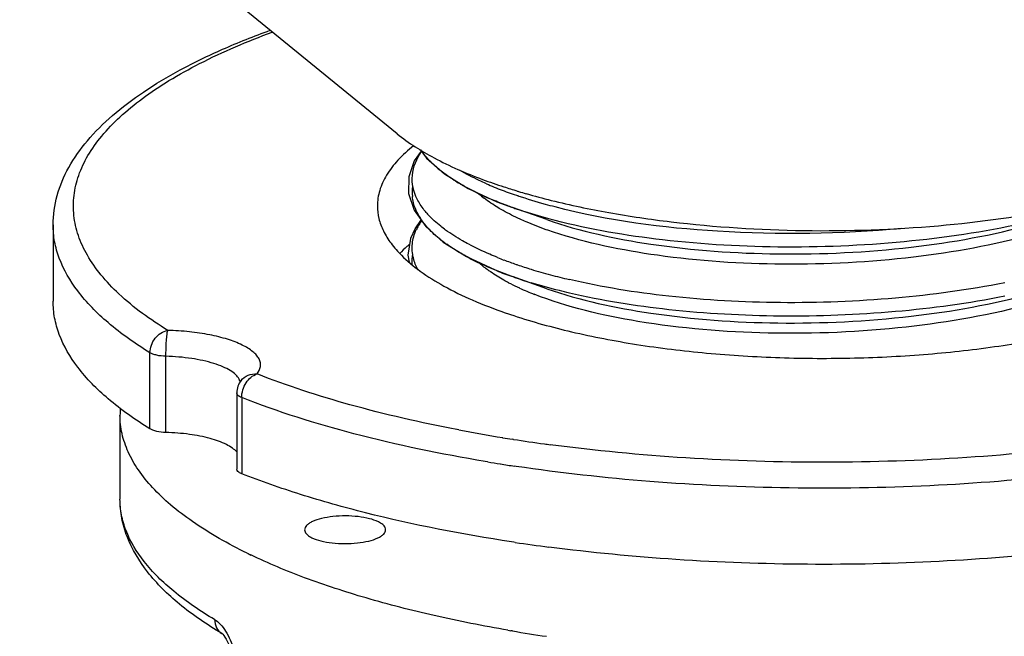
# Model space of a CAD drawing. Units: inches. Extents: x -13595 to 29, y -20 to 8586.
# Drawn here: x -13592 to -13579, y 8413 to 8420 of the extents above; entities that cross this region are included whole.
import ezdxf

# ---------------------------------------------------------------- set-up
doc = ezdxf.new("R2010")
doc.units = ezdxf.units.IN
doc.header["$MEASUREMENT"] = 0
doc.layers.add('02___PRT_ALL_AXES', color=7, linetype='Continuous')

msp = doc.modelspace()

# ---------------------------------------------------------------- linework, layer by layer
at = {"color": 7, "linetype": 'Continuous'}
for p, q in [((-13586.691, 8418.605), (-13586.616, 8418.502)), ((-13586.616, 8418.502), (-13586.394, 8418.308)), ((-13586.394, 8418.308), (-13586.103, 8418.129)), ((-13586.769, 8417.861), (-13586.625, 8417.66)), ((-13585.131, 8417.744), (-13585.555, 8417.893)), ((-13586.691, 8417.733), (-13586.759, 8417.628)), ((-13586.683, 8417.741), (-13586.691, 8417.733)), ((-13586.76, 8417.627), (-13586.811, 8417.512)), ((-13586.625, 8417.66), (-13586.409, 8417.467)), ((-13586.811, 8417.512), (-13586.846, 8417.304)), ((-13586.409, 8417.467), (-13586.122, 8417.287)), ((-13586.846, 8417.304), (-13586.83, 8417.218)), ((-13586.122, 8417.287), (-13585.77, 8417.122)), ((-13585.77, 8417.122), (-13585.556, 8417.041)), ((-13585.131, 8416.891), (-13585.556, 8417.041)), ((-13590.026, 8415.161), (-13590.026, 8416.1)), ((-13589.829, 8415.117), (-13589.829, 8416.057)), ((-13588.902, 8415.759), (-13588.902, 8415.759)), ((-13588.956, 8415.604), (-13588.956, 8414.664)), ((-13588.895, 8415.548), (-13588.895, 8414.608)), ((-13586.237, 8415.152), (-13586.243, 8415.153)), ((-13586.216, 8415.148), (-13586.237, 8415.152)), ((-13585.54, 8415.031), (-13585.555, 8415.034)), ((-13585.861, 8414.753), (-13585.893, 8414.759)), ((-13585.508, 8414.698), (-13585.528, 8414.701)), ((-13585.538, 8413.763), (-13585.567, 8413.767)), ((-13585.521, 8413.76), (-13585.538, 8413.763)), ((-13589.14, 8412.636), (-13589.14, 8412.636))]:
    msp.add_line(p, q, dxfattribs=at)
for points in [[(-13586.68, 8418.59), (-13586.766, 8418.468), (-13586.835, 8418.272), (-13586.838, 8418.067), (-13586.769, 8417.861)], [(-13586.103, 8418.129), (-13585.746, 8417.965), (-13585.555, 8417.893)], [(-13589.14, 8412.636), (-13589.14, 8412.637), (-13589.137, 8412.634), (-13589.129, 8412.627), (-13589.117, 8412.613), (-13589.102, 8412.592), (-13589.086, 8412.566), (-13589.069, 8412.535), (-13589.053, 8412.499), (-13589.038, 8412.46), (-13589.025, 8412.417), (-13589.014, 8412.373), (-13589.006, 8412.328), (-13589.001, 8412.283), (-13588.999, 8412.241), (-13588.999, 8412.236)]]:
    msp.add_lwpolyline(points, dxfattribs=at)
for centre, radius, start, end in [((-13585.486, 8419.546), 1.532, 229.068, 231.0216), ((-13584.994, 8420.24), 2.383, 237.4214, 239.4436), ((-13584.878, 8420.436), 2.611, 239.4304, 240.5132), ((-13584.136, 8422.13), 4.31, 246.1828, 249.0021), ((-13586.283, 8418.078), 0.509, 171.4796, 185.7034), ((-13584.33, 8421.511), 3.818, 244.3084, 247.3085), ((-13583.838, 8422.902), 5.137, 248.9885, 251.3345), ((-13585.074, 8419.073), 1.35, 228.519, 232.1286), ((-13586.079, 8418.157), 0.729, 206.6887, 212.4154), ((-13585.805, 8418.527), 1.071, 221.1806, 222.6126), ((-13583.739, 8423.02), 5.439, 250.671, 251.3057), ((-13586.049, 8417.297), 0.763, 145.7649, 150.9789), ((-13586.127, 8417.34), 0.674, 151.0102, 155.5401), ((-13585.266, 8418.979), 1.892, 233.9555, 234.4529), ((-13584.579, 8420.137), 3.24, 242.1215, 244.6649), ((-13584.007, 8421.603), 4.661, 248.163, 249.233), ((-13583.836, 8422.058), 5.146, 249.2446, 251.0205), ((-13583.937, 8421.614), 4.852, 248.0658, 250.5129), ((-13583.718, 8422.394), 5.503, 251.0025, 251.1864), ((-13583.599, 8422.749), 5.877, 251.2031, 252.9254), ((-13583.347, 8423.573), 6.739, 252.9359, 255.045), ((-13583.63, 8422.486), 5.776, 250.6955, 252.9371), ((-13583.086, 8424.547), 7.747, 255.0364, 256.8173), ((-13584.356, 8419.346), 2.687, 242.3705, 242.9126), ((-13584.231, 8419.594), 2.964, 242.9431, 245.322), ((-13583.97, 8420.165), 3.593, 245.3494, 248.5388), ((-13588.706, 8415.604), 0.25, 141.494, 180.0046), ((-13582.475, 8434.851), 20.055, 259.2504, 260.8175), ((-13582.335, 8435.708), 20.924, 260.8127, 261.1455), ((-13582.201, 8436.586), 21.812, 261.1925, 262.201), ((-13582.126, 8437.127), 22.358, 262.1991, 262.3837), ((-13582.38, 8435.772), 21.305, 260.5982, 261.0233), ((-13582.3, 8436.282), 21.821, 261.0234, 261.4924), ((-13582.159, 8436.3), 22.789, 261.517, 262.5732)]:
    msp.add_arc(centre, radius, start, end, dxfattribs=at)
for points, knots in [([(-13591.221, 8417.678), (-13591.221, 8417.799), (-13591.186, 8418.048), (-13591.036, 8418.402), (-13590.8, 8418.734), (-13590.486, 8419.044), (-13590.099, 8419.335), (-13589.642, 8419.606), (-13589.119, 8419.859), (-13588.743, 8420.008), (-13588.545, 8420.08)], [0, 0, 0, 0, 0.096052, 0.195001, 0.300638, 0.415544, 0.54201, 0.681321, 0.834001, 1, 1, 1, 1]), ([(-13589.808, 8416.377), (-13590.021, 8416.508), (-13590.315, 8416.719), (-13590.63, 8417.05), (-13590.801, 8417.292), (-13590.916, 8417.54), (-13590.974, 8417.792), (-13590.972, 8418.045), (-13590.912, 8418.297), (-13590.794, 8418.545), (-13590.621, 8418.787), (-13590.393, 8419.022), (-13590.114, 8419.25), (-13589.784, 8419.47), (-13589.257, 8419.761), (-13588.823, 8419.945), (-13588.518, 8420.058)], [0, 0, 0, 0, 0.137945, 0.197373, 0.251221, 0.300604, 0.347071, 0.392547, 0.43911, 0.488671, 0.542764, 0.602475, 0.6685, 0.741217, 0.820767, 1, 1, 1, 1]), ([(-13586.73, 8417.996), (-13586.775, 8418.086), (-13586.823, 8418.299), (-13586.736, 8418.498), (-13586.677, 8418.584)], [0, 0, 0, 0, 0.489169, 1, 1, 1, 1]), ([(-13586.49, 8418.389), (-13586.509, 8418.405), (-13586.577, 8418.467), (-13586.638, 8418.537), (-13586.677, 8418.592)], [0, 0, 0, 0, 0.26817, 1, 1, 1, 1]), ([(-13586.277, 8418.232), (-13586.293, 8418.241), (-13586.352, 8418.28), (-13586.409, 8418.322), (-13586.45, 8418.355)], [0, 0, 0, 0, 0.260843, 1, 1, 1, 1]), ([(-13585.876, 8418.187), (-13585.906, 8418.2), (-13586.02, 8418.252), (-13586.131, 8418.31), (-13586.209, 8418.356)], [0, 0, 0, 0, 0.263799, 1, 1, 1, 1]), ([(-13585.986, 8418.07), (-13586.001, 8418.078), (-13586.061, 8418.107), (-13586.12, 8418.138), (-13586.163, 8418.163)], [0, 0, 0, 0, 0.257557, 1, 1, 1, 1]), ([(-13586.73, 8417.829), (-13586.738, 8417.846), (-13586.767, 8417.909), (-13586.784, 8417.977), (-13586.789, 8418.028)], [0, 0, 0, 0, 0.260451, 1, 1, 1, 1]), ([(-13586.611, 8417.822), (-13586.623, 8417.836), (-13586.668, 8417.89), (-13586.707, 8417.95), (-13586.73, 8417.996)], [0, 0, 0, 0, 0.264438, 1, 1, 1, 1]), ([(-13585.67, 8417.855), (-13585.692, 8417.867), (-13585.772, 8417.914), (-13585.849, 8417.966), (-13585.903, 8418.008)], [0, 0, 0, 0, 0.265273, 1, 1, 1, 1]), ([(-13585.555, 8417.893), (-13585.577, 8417.9), (-13585.66, 8417.931), (-13585.743, 8417.963), (-13585.803, 8417.988)], [0, 0, 0, 0, 0.257155, 1, 1, 1, 1]), ([(-13585.03, 8417.9), (-13585.07, 8417.91), (-13585.222, 8417.951), (-13585.372, 8417.997), (-13585.483, 8418.034)], [0, 0, 0, 0, 0.259336, 1, 1, 1, 1]), ([(-13585.385, 8417.715), (-13585.411, 8417.726), (-13585.508, 8417.769), (-13585.602, 8417.817), (-13585.67, 8417.855)], [0, 0, 0, 0, 0.262911, 1, 1, 1, 1]), ([(-13585.03, 8417.733), (-13585.07, 8417.744), (-13585.222, 8417.784), (-13585.372, 8417.83), (-13585.483, 8417.868)], [0, 0, 0, 0, 0.259336, 1, 1, 1, 1]), ([(-13580.756, 8417.634), (-13581.509, 8417.564), (-13582.946, 8417.542), (-13584.375, 8417.73), (-13585.03, 8417.9)], [0, 0, 0, 0, 0.527764, 1, 1, 1, 1]), ([(-13586.593, 8417.635), (-13586.602, 8417.646), (-13586.639, 8417.687), (-13586.672, 8417.732), (-13586.694, 8417.766)], [0, 0, 0, 0, 0.261182, 1, 1, 1, 1]), ([(-13586.38, 8417.615), (-13586.4, 8417.63), (-13586.475, 8417.687), (-13586.546, 8417.751), (-13586.593, 8417.802)], [0, 0, 0, 0, 0.266777, 1, 1, 1, 1]), ([(-13585.05, 8417.589), (-13585.08, 8417.599), (-13585.193, 8417.638), (-13585.304, 8417.681), (-13585.385, 8417.715)], [0, 0, 0, 0, 0.260812, 1, 1, 1, 1]), ([(-13585.131, 8417.744), (-13584.716, 8417.598), (-13583.767, 8417.396), (-13582.256, 8417.288), (-13580.674, 8417.366), (-13579.629, 8417.552), (-13579.14, 8417.687)], [0, 0, 0, 0, 0.217587, 0.477051, 0.748448, 1, 1, 1, 1]), ([(-13579.171, 8417.716), (-13579.65, 8417.606), (-13580.653, 8417.45), (-13582.172, 8417.378), (-13583.649, 8417.46), (-13584.595, 8417.621), (-13585.03, 8417.733)], [0, 0, 0, 0, 0.24984, 0.514365, 0.77152, 1, 1, 1, 1]), ([(-13590.026, 8416.1), (-13590.207, 8416.212), (-13590.53, 8416.438), (-13590.918, 8416.829), (-13591.127, 8417.184), (-13591.208, 8417.469), (-13591.221, 8417.609), (-13591.221, 8417.678)], [0, 0, 0, 0, 0.308687, 0.571524, 0.7965, 0.899731, 1, 1, 1, 1]), ([(-13586.777, 8417.27), (-13586.791, 8417.327), (-13586.8, 8417.448), (-13586.766, 8417.565), (-13586.741, 8417.62)], [0, 0, 0, 0, 0.492563, 1, 1, 1, 1]), ([(-13586.38, 8417.449), (-13586.4, 8417.463), (-13586.475, 8417.521), (-13586.546, 8417.584), (-13586.593, 8417.635)], [0, 0, 0, 0, 0.266777, 1, 1, 1, 1]), ([(-13586.094, 8417.439), (-13586.12, 8417.453), (-13586.218, 8417.507), (-13586.313, 8417.567), (-13586.38, 8417.615)], [0, 0, 0, 0, 0.265053, 1, 1, 1, 1]), ([(-13579.14, 8417.56), (-13579.62, 8417.427), (-13580.644, 8417.244), (-13582.199, 8417.162), (-13583.692, 8417.26), (-13584.634, 8417.452), (-13585.05, 8417.589)], [0, 0, 0, 0, 0.250161, 0.520276, 0.779875, 1, 1, 1, 1]), ([(-13586.094, 8417.273), (-13586.119, 8417.286), (-13586.212, 8417.337), (-13586.303, 8417.394), (-13586.366, 8417.439)], [0, 0, 0, 0, 0.264202, 1, 1, 1, 1]), ([(-13585.741, 8417.277), (-13585.772, 8417.29), (-13585.892, 8417.339), (-13586.01, 8417.395), (-13586.094, 8417.439)], [0, 0, 0, 0, 0.262797, 1, 1, 1, 1]), ([(-13585.826, 8417.099), (-13585.839, 8417.108), (-13585.89, 8417.144), (-13585.938, 8417.183), (-13585.972, 8417.213)], [0, 0, 0, 0, 0.261699, 1, 1, 1, 1]), ([(-13585.75, 8417.114), (-13585.768, 8417.121), (-13585.841, 8417.151), (-13585.913, 8417.183), (-13585.966, 8417.208)], [0, 0, 0, 0, 0.257315, 1, 1, 1, 1]), ([(-13585.602, 8416.965), (-13585.622, 8416.976), (-13585.699, 8417.017), (-13585.773, 8417.063), (-13585.826, 8417.099)], [0, 0, 0, 0, 0.263039, 1, 1, 1, 1]), ([(-13579.483, 8416.964), (-13579.928, 8416.876), (-13580.848, 8416.751), (-13582.236, 8416.697), (-13583.583, 8416.772), (-13584.449, 8416.909), (-13584.853, 8417.004)], [0, 0, 0, 0, 0.251942, 0.514532, 0.769695, 1, 1, 1, 1]), ([(-13584.853, 8416.837), (-13584.894, 8416.847), (-13585.052, 8416.885), (-13585.209, 8416.929), (-13585.325, 8416.964)], [0, 0, 0, 0, 0.258644, 1, 1, 1, 1]), ([(-13585.131, 8416.891), (-13584.716, 8416.746), (-13583.767, 8416.544), (-13582.256, 8416.436), (-13580.674, 8416.514), (-13579.629, 8416.699), (-13579.14, 8416.834)], [0, 0, 0, 0, 0.217585, 0.47705, 0.748448, 1, 1, 1, 1]), ([(-13590.026, 8415.161), (-13590.207, 8415.272), (-13590.53, 8415.499), (-13590.918, 8415.889), (-13591.127, 8416.245), (-13591.208, 8416.529), (-13591.221, 8416.669), (-13591.221, 8416.738)], [0, 0, 0, 0, 0.308687, 0.571524, 0.7965, 0.899731, 1, 1, 1, 1]), ([(-13579.14, 8416.708), (-13579.649, 8416.567), (-13580.734, 8416.378), (-13582.371, 8416.308), (-13583.914, 8416.436), (-13584.875, 8416.66), (-13585.285, 8416.822)], [0, 0, 0, 0, 0.254501, 0.528574, 0.787721, 1, 1, 1, 1]), ([(-13579.483, 8416.797), (-13579.928, 8416.709), (-13580.848, 8416.584), (-13582.236, 8416.531), (-13583.583, 8416.605), (-13584.449, 8416.743), (-13584.853, 8416.837)], [0, 0, 0, 0, 0.251942, 0.514532, 0.769695, 1, 1, 1, 1]), ([(-13590.026, 8416.1), (-13590.026, 8416.164), (-13589.98, 8416.289), (-13589.868, 8416.366), (-13589.808, 8416.377)], [0, 0, 0, 0, 0.508494, 1, 1, 1, 1]), ([(-13589.829, 8416.057), (-13589.829, 8416.089), (-13589.828, 8416.153), (-13589.824, 8416.243), (-13589.817, 8416.317), (-13589.812, 8416.36), (-13589.808, 8416.377)], [0, 0, 0, 0, 0.300183, 0.595284, 0.840818, 1, 1, 1, 1]), ([(-13588.706, 8415.839), (-13588.685, 8415.865), (-13588.661, 8415.912), (-13588.662, 8415.979), (-13588.68, 8416.027), (-13588.712, 8416.073), (-13588.778, 8416.136), (-13588.898, 8416.206), (-13589.078, 8416.274), (-13589.297, 8416.327), (-13589.544, 8416.363), (-13589.718, 8416.374), (-13589.808, 8416.377)], [0, 0, 0, 0, 0.071885, 0.105009, 0.139802, 0.178755, 0.223487, 0.333007, 0.469881, 0.630749, 0.80985, 1, 1, 1, 1]), ([(-13589.829, 8416.057), (-13589.867, 8416.058), (-13589.922, 8416.063), (-13589.988, 8416.082), (-13590.015, 8416.094), (-13590.026, 8416.1)], [0, 0, 0, 0, 0.566365, 0.805325, 1, 1, 1, 1]), ([(-13588.927, 8415.775), (-13588.938, 8415.795), (-13588.97, 8415.835), (-13589.039, 8415.886), (-13589.13, 8415.931), (-13589.288, 8415.988), (-13589.523, 8416.037), (-13589.723, 8416.054), (-13589.829, 8416.057)], [0, 0, 0, 0, 0.070213, 0.1568, 0.261505, 0.383813, 0.67268, 1, 1, 1, 1]), ([(-13588.915, 8415.74), (-13588.915, 8415.743), (-13588.918, 8415.755), (-13588.923, 8415.766), (-13588.927, 8415.775)], [0, 0, 0, 0, 0.243001, 1, 1, 1, 1]), ([(-13588.902, 8415.759), (-13588.88, 8415.787), (-13588.818, 8415.833), (-13588.743, 8415.842), (-13588.706, 8415.839)], [0, 0, 0, 0, 0.490453, 1, 1, 1, 1]), ([(-13588.895, 8415.548), (-13588.895, 8415.579), (-13588.884, 8415.644), (-13588.834, 8415.755), (-13588.761, 8415.822), (-13588.706, 8415.839)], [0, 0, 0, 0, 0.261275, 0.528312, 1, 1, 1, 1]), ([(-13586.243, 8415.153), (-13586.686, 8415.238), (-13587.519, 8415.428), (-13588.332, 8415.691), (-13588.706, 8415.839)], [0, 0, 0, 0, 0.528784, 1, 1, 1, 1]), ([(-13588.895, 8415.548), (-13588.904, 8415.551), (-13588.92, 8415.559), (-13588.944, 8415.574), (-13588.956, 8415.593), (-13588.956, 8415.604)], [0, 0, 0, 0, 0.333963, 0.608565, 1, 1, 1, 1]), ([(-13585.893, 8414.759), (-13586.436, 8414.849), (-13587.452, 8415.06), (-13588.444, 8415.37), (-13588.895, 8415.548)], [0, 0, 0, 0, 0.531851, 1, 1, 1, 1]), ([(-13589.829, 8415.117), (-13589.867, 8415.118), (-13589.922, 8415.124), (-13589.988, 8415.142), (-13590.015, 8415.154), (-13590.026, 8415.161)], [0, 0, 0, 0, 0.566365, 0.805325, 1, 1, 1, 1]), ([(-13588.955, 8414.876), (-13588.971, 8414.893), (-13589.012, 8414.928), (-13589.119, 8414.99), (-13589.298, 8415.052), (-13589.549, 8415.1), (-13589.732, 8415.114), (-13589.829, 8415.117)], [0, 0, 0, 0, 0.077703, 0.170891, 0.40293, 0.685902, 1, 1, 1, 1]), ([(-13578.283, 8414.976), (-13578.837, 8414.9), (-13579.969, 8414.787), (-13581.684, 8414.731), (-13583.4, 8414.783), (-13584.534, 8414.892), (-13585.089, 8414.966)], [0, 0, 0, 0, 0.245793, 0.499662, 0.753702, 1, 1, 1, 1]), ([(-13588.895, 8414.608), (-13588.904, 8414.612), (-13588.92, 8414.619), (-13588.944, 8414.635), (-13588.956, 8414.653), (-13588.956, 8414.664)], [0, 0, 0, 0, 0.333963, 0.608565, 1, 1, 1, 1]), ([(-13578.716, 8414.595), (-13579.278, 8414.531), (-13580.418, 8414.441), (-13582.136, 8414.414), (-13583.84, 8414.492), (-13584.961, 8414.617), (-13585.508, 8414.698)], [0, 0, 0, 0, 0.248952, 0.503584, 0.756404, 1, 1, 1, 1]), ([(-13585.567, 8413.767), (-13586.172, 8413.859), (-13587.047, 8414.028), (-13588.151, 8414.338), (-13588.656, 8414.514), (-13588.895, 8414.608)], [0, 0, 0, 0, 0.533562, 0.776295, 1, 1, 1, 1]), ([(-13589.14, 8412.636), (-13589.323, 8412.744), (-13589.654, 8412.969), (-13590.062, 8413.367), (-13590.289, 8413.744), (-13590.381, 8414.058), (-13590.396, 8414.216), (-13590.396, 8414.295)], [0, 0, 0, 0, 0.293471, 0.55084, 0.781689, 0.891315, 1, 1, 1, 1]), ([(-13589.229, 8412.808), (-13589.405, 8412.912), (-13589.719, 8413.124), (-13590.098, 8413.491), (-13590.304, 8413.828), (-13590.383, 8414.097), (-13590.396, 8414.23), (-13590.396, 8414.295)], [0, 0, 0, 0, 0.310981, 0.574542, 0.798587, 0.90086, 1, 1, 1, 1]), ([(-13578.706, 8413.657), (-13579.233, 8413.596), (-13580.302, 8413.509), (-13581.915, 8413.474), (-13583.523, 8413.532), (-13584.584, 8413.634), (-13585.105, 8413.702)], [0, 0, 0, 0, 0.247894, 0.501575, 0.75446, 1, 1, 1, 1]), ([(-13589.229, 8412.808), (-13589.203, 8412.793), (-13589.152, 8412.749), (-13589.112, 8412.695), (-13589.093, 8412.664)], [0, 0, 0, 0, 0.451449, 1, 1, 1, 1]), ([(-13589.229, 8412.808), (-13589.229, 8412.774), (-13589.215, 8412.705), (-13589.167, 8412.652), (-13589.14, 8412.636)], [0, 0, 0, 0, 0.521029, 1, 1, 1, 1]), ([(-13589.093, 8412.664), (-13589.049, 8412.596), (-13588.984, 8412.44), (-13588.957, 8412.274), (-13588.957, 8412.189)], [0, 0, 0, 0, 0.48826, 1, 1, 1, 1])]:
    msp.add_open_spline(points, degree=3, knots=knots, dxfattribs=at)
for points in [[(-13586.79, 8417.179), (-13586.794, 8417.227), (-13586.792, 8417.275), (-13586.783, 8417.322)], [(-13586.72, 8417.124), (-13586.745, 8417.17), (-13586.765, 8417.219), (-13586.777, 8417.27)]]:
    msp.add_open_spline(points, degree=3, dxfattribs=at)
at = {"layer": '02___PRT_ALL_AXES', "color": 7, "linetype": 'Continuous'}
for p, q in [((-13586.977, 8418.803), (-13591.633, 8422.598)), ((-13591.221, 8417.678), (-13591.221, 8416.738)), ((-13590.396, 8415.328), (-13590.396, 8414.295)), ((-13585.556, 8412.667), (-13585.573, 8412.67))]:
    msp.add_line(p, q, dxfattribs=at)
for centre, radius, start, end in [((-13583.588, 8424.503), 6.685, 249.5482, 251.917), ((-13583.297, 8425.374), 7.602, 251.8758, 253.2013), ((-13583.173, 8425.781), 8.028, 253.187, 253.3072), ((-13583.112, 8425.985), 8.241, 253.3097, 253.9896), ((-13582.923, 8426.649), 8.931, 253.9991, 256.0506), ((-13583.446, 8422.908), 6.685, 250.795, 251.2934), ((-13583.377, 8423.114), 6.902, 251.2932, 251.7464), ((-13589.377, 8415.328), 1.019, 175.1631, 179.9913), ((-13585.895, 8419.629), 6.68, 243.9676, 244.4024), ((-13582.399, 8431.397), 18.994, 260.2657, 260.3793), ((-13582.263, 8432.221), 19.829, 260.4406, 261.6676)]:
    msp.add_arc(centre, radius, start, end, dxfattribs=at)
for points, knots in [([(-13586.977, 8418.803), (-13586.836, 8418.688), (-13586.495, 8418.475), (-13586.128, 8418.316), (-13585.923, 8418.24)], [0, 0, 0, 0, 0.453982, 1, 1, 1, 1]), ([(-13586.775, 8418.654), (-13586.844, 8418.6), (-13586.967, 8418.488), (-13587.111, 8418.303), (-13587.2, 8418.11), (-13587.221, 8417.977), (-13587.221, 8417.913)], [0, 0, 0, 0, 0.294762, 0.553689, 0.784676, 1, 1, 1, 1]), ([(-13585.076, 8417.981), (-13584.841, 8417.923), (-13584.351, 8417.82), (-13583.313, 8417.668), (-13581.954, 8417.582), (-13580.335, 8417.638), (-13579.271, 8417.785), (-13578.764, 8417.89)], [0, 0, 0, 0, 0.114237, 0.236253, 0.494532, 0.755656, 1, 1, 1, 1]), ([(-13587.221, 8417.913), (-13587.221, 8417.861), (-13587.208, 8417.753), (-13587.149, 8417.597), (-13587.053, 8417.443), (-13586.97, 8417.349), (-13586.924, 8417.303)], [0, 0, 0, 0, 0.224648, 0.460366, 0.716528, 1, 1, 1, 1]), ([(-13586.826, 8417.438), (-13586.837, 8417.429), (-13586.878, 8417.393), (-13586.917, 8417.355), (-13586.945, 8417.326)], [0, 0, 0, 0, 0.257692, 1, 1, 1, 1]), ([(-13586.924, 8417.303), (-13586.853, 8417.232), (-13586.685, 8417.094), (-13586.39, 8416.911), (-13586.039, 8416.741), (-13585.782, 8416.642), (-13585.645, 8416.595)], [0, 0, 0, 0, 0.204922, 0.439788, 0.705123, 1, 1, 1, 1]), ([(-13585.539, 8416.559), (-13585.304, 8416.481), (-13584.803, 8416.344), (-13584.008, 8416.192), (-13583.149, 8416.087), (-13582.251, 8416.032), (-13581.338, 8416.027), (-13580.436, 8416.075), (-13579.57, 8416.172), (-13579.01, 8416.272), (-13578.741, 8416.331)], [0, 0, 0, 0, 0.107813, 0.226492, 0.353355, 0.485371, 0.619309, 0.751864, 0.879772, 1, 1, 1, 1]), ([(-13588.827, 8413.627), (-13589.06, 8413.741), (-13589.387, 8413.924), (-13589.767, 8414.212), (-13589.992, 8414.425), (-13590.17, 8414.644), (-13590.299, 8414.868), (-13590.378, 8415.097), (-13590.396, 8415.253), (-13590.396, 8415.328)], [0, 0, 0, 0, 0.320723, 0.460814, 0.587939, 0.703201, 0.808411, 0.906195, 1, 1, 1, 1]), ([(-13587.209, 8414.014), (-13587.244, 8414.031), (-13587.326, 8414.058), (-13587.462, 8414.081), (-13587.613, 8414.09), (-13587.765, 8414.082), (-13587.902, 8414.06), (-13588.001, 8414.029), (-13588.062, 8413.997), (-13588.093, 8413.972), (-13588.114, 8413.945), (-13588.119, 8413.925), (-13588.119, 8413.916)], [0, 0, 0, 0, 0.118917, 0.263795, 0.422979, 0.582648, 0.728935, 0.849927, 0.898514, 0.938778, 0.971701, 1, 1, 1, 1]), ([(-13587.119, 8413.916), (-13587.119, 8413.925), (-13587.125, 8413.95), (-13587.157, 8413.986), (-13587.19, 8414.005), (-13587.209, 8414.014)], [0, 0, 0, 0, 0.191304, 0.538035, 1, 1, 1, 1]), ([(-13588.119, 8413.916), (-13588.119, 8413.907), (-13588.113, 8413.882), (-13588.08, 8413.846), (-13588.048, 8413.827), (-13588.028, 8413.818)], [0, 0, 0, 0, 0.191304, 0.538035, 1, 1, 1, 1]), ([(-13588.028, 8413.818), (-13587.993, 8413.801), (-13587.911, 8413.774), (-13587.775, 8413.751), (-13587.624, 8413.742), (-13587.472, 8413.75), (-13587.335, 8413.772), (-13587.236, 8413.803), (-13587.176, 8413.835), (-13587.144, 8413.86), (-13587.124, 8413.887), (-13587.119, 8413.907), (-13587.119, 8413.916)], [0, 0, 0, 0, 0.118917, 0.263795, 0.422979, 0.582648, 0.728935, 0.849927, 0.898514, 0.938778, 0.971701, 1, 1, 1, 1]), ([(-13585.61, 8412.676), (-13585.915, 8412.729), (-13586.503, 8412.844), (-13587.341, 8413.059), (-13588.097, 8413.306), (-13588.565, 8413.501), (-13588.781, 8413.605)], [0, 0, 0, 0, 0.280289, 0.5422, 0.782861, 1, 1, 1, 1])]:
    msp.add_open_spline(points, degree=3, knots=knots, dxfattribs=at)

doc.saveas('drawing.dxf')
